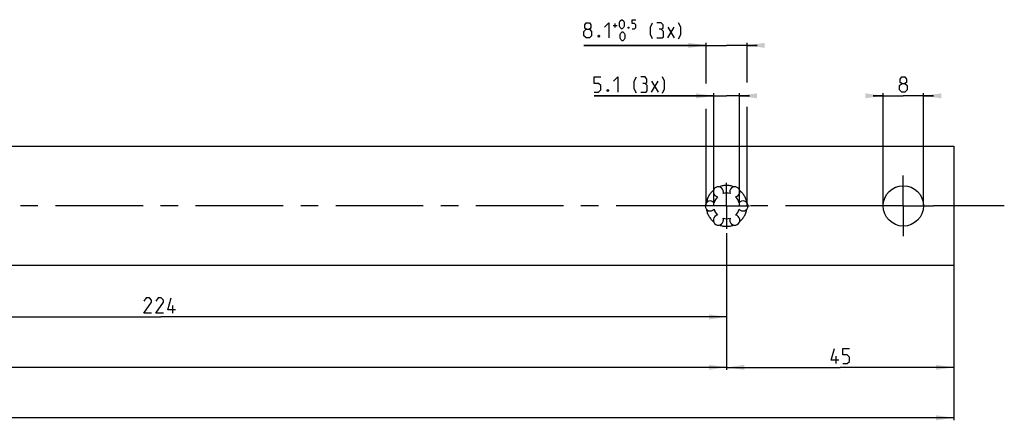
# Model space of a CAD drawing. Extents: x 0 to 1048, y 0 to 594.
# Drawn here: x 465 to 660, y 132 to 212 of the extents above; entities that cross this region are included whole.
import ezdxf

# ---------------------------------------------------------------- set-up
doc = ezdxf.new("R2010")
doc.units = 0
doc.header["$LTSCALE"] = 46.255
doc.linetypes.add('CENTER', pattern=[0.6, 0.375, -0.075, 0.075, -0.075])
doc.linetypes.add('HIDDEN', pattern=[0.2, 0.1, -0.1])
doc.layers.get('0').update_dxf_attribs({"linetype": 'CONTINUOUS'})
doc.layers.add('DEFAULT_1', color=7, linetype='CENTER')
doc.layers.add('DEFAULT_2', color=8, linetype='HIDDEN')
doc.styles.get("Standard").update_dxf_attribs({"font": 'txt', "width": 0.8})
doc.dimstyles.new('DIMSTYLE_1', dxfattribs={"dimtxt": 3, "dimasz": 3.5, "dimexe": 0.18, "dimexo": 0.0625, "dimgap": 0.09, "dimtad": 1, "dimdec": 3, "dimtxsty": 'STANDARD', "dimcen": 0.09, "dimclrt": 5, "dimazin": 3, "dimtp": 0.2, "dimtm": 0.2, "dimtfac": 1, "dimtdec": 3, "dimtofl": 0, "dimtmove": 0, "dimatfit": 3, "dimtolj": 1})
doc.dimstyles.new('DIMSTYLE_2', dxfattribs={"dimtxt": 3, "dimasz": 3.5, "dimexe": 0.18, "dimexo": 0.0625, "dimgap": 0.09, "dimtad": 1, "dimdec": 3, "dimtxsty": 'STANDARD', "dimcen": 0.09, "dimclrt": 5, "dimazin": 3, "dimtp": 0.3, "dimtm": 0.3, "dimtfac": 1, "dimtdec": 3, "dimtofl": 0, "dimtmove": 0, "dimatfit": 3, "dimtolj": 1})
doc.dimstyles.new('DIMSTYLE_7', dxfattribs={"dimtxt": 3, "dimasz": 3.5, "dimexe": 0.18, "dimexo": 0.0625, "dimgap": 0.09, "dimtad": 1, "dimdec": 3, "dimtxsty": 'STANDARD', "dimcen": 0.09, "dimclrt": 5, "dimazin": 3, "dimtol": 1, "dimtp": 0.5, "dimtfac": 0.6, "dimtdec": 3, "dimtofl": 0, "dimtmove": 0, "dimatfit": 3, "dimtolj": 1})
doc.dimstyles.new('DIMSTYLE_8', dxfattribs={"dimtxt": 3, "dimasz": 3.5, "dimexe": 0.18, "dimexo": 0.0625, "dimgap": 0.09, "dimtad": 1, "dimdec": 3, "dimtxsty": 'STANDARD', "dimcen": 0.09, "dimclrt": 5, "dimazin": 3, "dimtp": 0.5, "dimtfac": 1, "dimtdec": 3, "dimtofl": 0, "dimtmove": 0, "dimatfit": 3, "dimtolj": 1})

# ---------------------------------------------------------------- blocks, each defined once
blk = doc.blocks.new('*D14')
at = {"color": 2, "linetype": 'CONTINUOUS'}
for p, q in [((104, 163.18), (104, 132.5)), ((650, 143), (650, 132.5)), ((104, 133), (377, 133)), ((650, 133), (377, 133))]:
    blk.add_line(p, q, dxfattribs=at)
for points in [[(107.5, 133.5), (104, 133), (107.5, 132.5)], [(646.5, 132.5), (650, 133), (646.5, 133.5)]]:
    blk.add_solid(points, dxfattribs=at)
blk = doc.blocks.new('*D15')
at = {"color": 2, "linetype": 'CONTINUOUS'}
for p, q in [((636, 175), (636, 197.32)), ((644, 175), (644, 197.32)), ((636, 196.82), (634, 196.82)), ((634, 196.82), (640, 196.82)), ((646, 196.82), (640, 196.82)), ((644, 196.82), (646, 196.82))]:
    blk.add_line(p, q, dxfattribs=at)
for points in [[(632.5, 196.32), (636, 196.82), (632.5, 197.32)], [(647.5, 197.32), (644, 196.82), (647.5, 196.32)]]:
    blk.add_solid(points, dxfattribs=at)
blk = doc.blocks.new('*D16')
at = {"color": 2, "linetype": 'CONTINUOUS'}
for p, q in [((605, 169.6), (605, 142.5)), ((650, 163.18), (650, 142.5)), ((605, 143), (627.5, 143)), ((650, 143), (627.5, 143))]:
    blk.add_line(p, q, dxfattribs=at)
for points in [[(608.5, 143.5), (605, 143), (608.5, 142.5)], [(646.5, 142.5), (650, 143), (646.5, 143.5)]]:
    blk.add_solid(points, dxfattribs=at)
blk = doc.blocks.new('*D17')
at = {"color": 2, "linetype": 'CONTINUOUS'}
for p, q in [((602.45, 175), (602.45, 197.32)), ((607.55, 175), (607.55, 197.32)), ((602.45, 196.82), (578.78, 196.82)), ((578.78, 196.82), (605, 196.82)), ((609.55, 196.82), (605, 196.82)), ((607.55, 196.82), (609.55, 196.82))]:
    blk.add_line(p, q, dxfattribs=at)
for points in [[(598.95, 196.32), (602.45, 196.82), (598.95, 197.32)], [(611.05, 197.32), (607.55, 196.82), (611.05, 196.32)]]:
    blk.add_solid(points, dxfattribs=at)
blk = doc.blocks.new('*D18')
at = {"color": 2, "linetype": 'CONTINUOUS'}
for p, q in [((600.95, 206.82), (576.76, 206.82)), ((576.76, 206.82), (605, 206.82)), ((600.95, 199.24), (600.95, 207.32)), ((611.05, 206.82), (605, 206.82)), ((609.05, 199.49), (609.05, 207.32)), ((609.05, 206.82), (611.05, 206.82)), ((600.95, 175), (600.95, 194.27)), ((609.05, 175), (609.05, 194.64))]:
    blk.add_line(p, q, dxfattribs=at)
for points in [[(597.45, 206.32), (600.95, 206.82), (597.45, 207.32)], [(612.55, 207.32), (609.05, 206.82), (612.55, 206.32)]]:
    blk.add_solid(points, dxfattribs=at)
blk = doc.blocks.new('*D19')
at = {"color": 2, "linetype": 'CONTINUOUS'}
for p, q in [((381, 168.87), (381, 152.5)), ((605, 163.02), (605, 152.5)), ((381, 153), (493, 153)), ((605, 153), (493, 153))]:
    blk.add_line(p, q, dxfattribs=at)
for points in [[(384.5, 153.5), (381, 153), (384.5, 152.5)], [(601.5, 152.5), (605, 153), (601.5, 153.5)]]:
    blk.add_solid(points, dxfattribs=at)
blk = doc.blocks.new('*D20')
at = {"color": 2, "linetype": 'CONTINUOUS'}
for p, q in [((157, 168.75), (157, 142.5)), ((605, 153), (605, 142.5)), ((157, 143), (381, 143)), ((605, 143), (381, 143))]:
    blk.add_line(p, q, dxfattribs=at)
for points in [[(160.5, 143.5), (157, 143), (160.5, 142.5)], [(601.5, 142.5), (605, 143), (601.5, 143.5)]]:
    blk.add_solid(points, dxfattribs=at)

msp = doc.modelspace()

# ---------------------------------------------------------------- linework, layer by layer
at = {"color": 5, "linetype": 'CONTINUOUS'}
for p, q in [((582.5445, 210.7591), (583.316, 210.7591)), ((582.9302, 210.3734), (582.9302, 211.1448)), ((593.3445, 208.3163), (594.6303, 210.4591)), ((593.3445, 210.4591), (594.6303, 208.3163)), ((590.1417, 197.5663), (591.4274, 199.7091)), ((590.1417, 199.7091), (591.4274, 197.5663)), ((495.3484, 153.75), (495.3484, 155.25)), ((626.6991, 143.75), (626.6991, 145.25))]:
    msp.add_line(p, q, dxfattribs=at)
at = {"color": 7, "linetype": 'CONTINUOUS'}
for p, q in [((138, 186.8162), (650, 186.8162)), ((650, 186.8162), (650, 163.1838)), ((650, 163.1837), (153.5366, 163.1837))]:
    msp.add_line(p, q, dxfattribs=at)
at = {"color": 5, "linetype": 'CONTINUOUS'}
for points in [[(577.1874, 210.0305), (576.9017, 210.2448), (576.9017, 210.8877), (577.1874, 211.3162), (577.8302, 211.3162), (578.116, 210.8877), (578.116, 210.2448), (577.8302, 210.0305), (578.2588, 209.602), (578.2588, 208.7448), (577.8302, 208.3163), (577.1874, 208.3163), (576.7588, 208.7448)], [(580.8303, 210.4591), (581.6874, 211.3162), (581.6874, 208.3163)], [(583.8303, 210.6305), (583.8303, 211.402), (583.9589, 211.6591), (584.216, 211.9162), (584.3446, 211.9162), (584.6017, 211.6591), (584.7302, 211.402), (584.7302, 210.6305), (584.6017, 210.3734), (584.3446, 210.1162), (584.216, 210.1162), (583.9589, 210.3734), (583.8303, 210.6305)], [(586.2731, 210.1162), (586.7874, 210.1162), (587.0445, 210.3734), (587.0445, 210.8877), (586.7874, 211.1448), (586.2731, 211.1448), (586.2731, 211.9162), (587.0445, 211.9162)], [(590.3445, 208.102), (589.916, 208.9591), (589.916, 210.4591), (590.3445, 211.3162)], [(592.0588, 210.0305), (592.416, 210.2448), (592.416, 210.8877), (592.0588, 211.3162), (591.2017, 211.3162)], [(595.4874, 208.102), (595.916, 208.9591), (595.916, 210.4591), (595.4874, 211.3162)], [(576.7588, 208.7448), (576.7588, 209.602), (577.1874, 210.0305), (577.8302, 210.0305)], [(579.7588, 208.8162), (579.8303, 208.6734), (579.8303, 208.602), (579.7588, 208.4591), (579.616, 208.4591), (579.5445, 208.602), (579.5445, 208.6734), (579.616, 208.8162), (579.7588, 208.8162)], [(583.9589, 208.2305), (583.9589, 209.002), (584.0874, 209.2591), (584.3446, 209.5163), (584.4731, 209.5163), (584.7302, 209.2591), (584.8588, 209.002), (584.8588, 208.2305), (584.7302, 207.9734), (584.4731, 207.7163), (584.3446, 207.7163), (584.0874, 207.9734), (583.9589, 208.2305)], [(585.6303, 210.4162), (585.6731, 210.3305), (585.6731, 210.2877), (585.6303, 210.202), (585.5446, 210.202), (585.5017, 210.2877), (585.5017, 210.3305), (585.5446, 210.4162), (585.6303, 210.4162)], [(591.2017, 208.3163), (592.2731, 208.3163), (592.4874, 208.5305), (592.4874, 209.602), (592.0588, 210.0305), (591.6303, 210.0305)], [(578.7845, 197.5663), (579.6416, 197.5663), (580.0703, 197.9948), (580.0703, 198.852), (579.6416, 199.2805), (578.7845, 199.2805), (578.7845, 200.5662), (580.0703, 200.5662)], [(582.6417, 199.7091), (583.4988, 200.5662), (583.4988, 197.5663)], [(587.1417, 197.352), (586.7131, 198.2091), (586.7131, 199.7091), (587.1417, 200.5662)], [(588.8559, 199.2805), (589.2131, 199.4948), (589.2131, 200.1377), (588.8559, 200.5662), (587.9988, 200.5662)], [(587.9988, 197.5663), (589.0702, 197.5663), (589.2845, 197.7805), (589.2845, 198.852), (588.8559, 199.2805), (588.4274, 199.2805)], [(592.2845, 197.352), (592.7131, 198.2091), (592.7131, 199.7091), (592.2845, 200.5662)], [(639.6871, 199.2805), (639.4014, 199.4948), (639.4014, 200.1377), (639.6871, 200.5662), (640.3299, 200.5662), (640.6156, 200.1377), (640.6156, 199.4948), (640.3299, 199.2805), (640.7585, 198.852), (640.7585, 197.9948), (640.3299, 197.5663), (639.6871, 197.5663), (639.2585, 197.9948)], [(639.2585, 197.9948), (639.2585, 198.852), (639.6871, 199.2805), (640.3299, 199.2805)], [(581.5702, 198.0663), (581.6416, 197.9234), (581.6416, 197.852), (581.5702, 197.7091), (581.4274, 197.7091), (581.3559, 197.852), (581.3559, 197.9234), (581.4274, 198.0663), (581.5702, 198.0663)], [(491.1341, 153.75), (489.6341, 153.75), (491.1341, 155.8929), (491.1341, 156.3214), (490.7055, 156.75), (490.0627, 156.75), (489.6341, 156.1071)], [(493.4913, 153.75), (491.9913, 153.75), (493.4913, 155.8929), (493.4913, 156.3214), (493.0627, 156.75), (492.4198, 156.75), (491.9913, 156.1071)], [(495.8484, 154.3929), (494.3484, 154.3929), (494.9913, 156.75)], [(627.1991, 144.3929), (625.6991, 144.3929), (626.3419, 146.75)], [(628.0562, 143.75), (628.9134, 143.75), (629.342, 144.1786), (629.342, 145.0357), (628.9134, 145.4643), (628.0562, 145.4643), (628.0562, 146.75), (629.342, 146.75)]]:
    msp.add_lwpolyline(points, dxfattribs=at)
at = {"color": 7, "linetype": 'CONTINUOUS'}
msp.add_circle((640, 175), 4, dxfattribs=at)
for centre, radius, start, end in [((603.375, 177.8146), 1, 338.88007, 261.11993), ((605, 175), 2.55, 74.250033, 105.749967), ((606.625, 177.8146), 1, 278.88007, 201.11993), ((601.75, 175), 1, 38.88007, 321.11993), ((605, 175), 2.55, 134.250033, 165.749967), ((605, 175), 2.55, 14.250033, 45.749967), ((608.25, 175), 1, 218.88007, 141.11993), ((605, 175), 2.55, 194.250033, 225.749967), ((605, 175), 2.55, 314.250033, 345.749967), ((603.375, 172.1854), 1, 98.88007, 21.11993), ((605, 175), 2.55, 254.250033, 285.749967), ((606.625, 172.1854), 1, 158.88007, 81.11993)]:
    msp.add_arc(centre, radius, start, end, dxfattribs=at)
at = {"layer": 'DEFAULT_1', "color": 2, "linetype": 'CENTER'}
for p, q in [((605, 175), (605, 179.55)), ((640, 175), (640, 181)), ((600.45, 175), (383.0001, 175)), ((605, 175), (600.45, 175)), ((605, 175), (609.55, 175)), ((605, 175), (605, 170.45)), ((634, 175), (609.55, 175)), ((640, 175), (634, 175)), ((640, 175), (646, 175)), ((640, 175), (640, 169)), ((660, 175), (646, 175))]:
    msp.add_line(p, q, dxfattribs=at)
at = {"layer": 'DEFAULT_2', "color": 8, "linetype": 'HIDDEN'}
for start, end in [(129.486387, 170.513613), (69.486387, 110.513613), (9.486387, 50.513613), (189.486387, 230.513613), (309.486387, 350.513613), (249.486387, 290.513613)]:
    msp.add_arc((605, 175), 4.05, start, end, dxfattribs=at)

# ---------------------------------------------------------------- dimensions: what is measured, and where the dimension line sits
at = {"color": 2, "linetype": 'CONTINUOUS'}
for base, p1, p2, dimstyle, picture, middle in [((600.95, 206.8163), (609.05, 175), (600.95, 175), 'DIMSTYLE_7', '*D18', (587.5588, 208.3163)), ((602.45, 196.8163), (607.55, 175), (602.45, 175), 'DIMSTYLE_8', '*D17', (584.3559, 197.5663))]:
    dim = msp.add_linear_dim(base=base, p1=p1, p2=p2, angle=180, text='<> (&p591x)', dimstyle=dimstyle, dxfattribs=at)
    dim.commit()
    dim.dimension.update_dxf_attribs({"geometry": picture, "text_midpoint": middle, "dimtype": 160})
for base, p1, p2, dimstyle, picture, middle in [((636, 196.8163), (644, 175), (636, 175), 'DIMSTYLE_1', '*D15', (639.2585, 197.5663)), ((157, 143), (605, 153), (157, 168.7512), 'DIMSTYLE_1', '*D20', (378.1234, 143.75)), ((381, 153), (605, 163.0185), (381, 168.8697), 'DIMSTYLE_1', '*D19', (489.6341, 153.75)), ((104, 133), (650, 143), (104, 163.1755), 'DIMSTYLE_2', '*D14', (373.2715, 133.75))]:
    dim = msp.add_linear_dim(base=base, p1=p1, p2=p2, angle=180, dimstyle=dimstyle, dxfattribs=at)
    dim.commit()
    dim.dimension.update_dxf_attribs({"geometry": picture, "text_midpoint": middle, "dimtype": 160})
dim = msp.add_linear_dim(base=(650, 143), p1=(605, 169.5991), p2=(650, 163.1837), dimstyle='DIMSTYLE_1', dxfattribs=at)
dim.commit()
dim.dimension.update_dxf_attribs({"geometry": '*D16', "text_midpoint": (625.6991, 143.75), "dimtype": 160})

doc.saveas('drawing.dxf')
